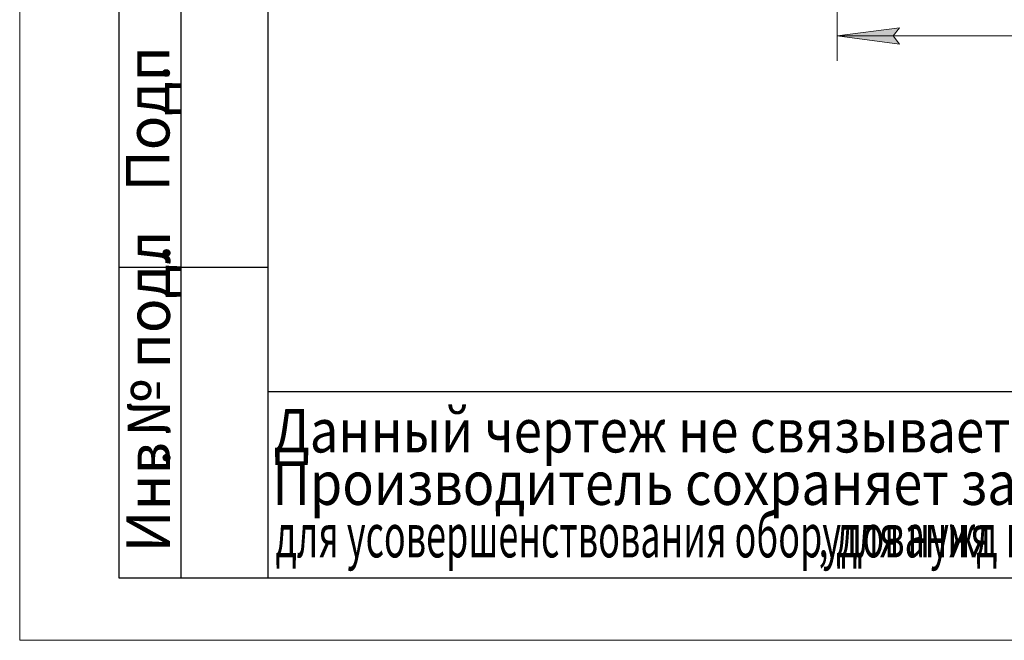
# Model space of a CAD drawing. Units: millimetres. Extents: x 0 to 21903, y -7 to 14850.
# Drawn here: x 0 to 3962, y 0 to 2497 of the extents above; entities that cross this region are included whole.
import ezdxf

# ---------------------------------------------------------------- set-up
doc = ezdxf.new("R2010")
doc.units = ezdxf.units.MM
doc.linetypes.add('K5LT_BASIC', pattern=[0])
doc.linetypes.add('K5LT_THIN', pattern=[0])
for name, color, linetype, true_color in [('C', 4, 'Continuous', 0x00ffff), ('DIM', 6, 'Continuous', 0xff00ff), ('FOR', 7, 'Continuous', 0xffffff), ('G', 3, 'Continuous', 0x00ff00)]:
    doc.layers.add(name, color=color, linetype=linetype, true_color=true_color)
doc.styles.add('KTEXTSTYLE', font='txt', dxfattribs={"width": 0.96, "height": 5})

msp = doc.modelspace()

# ---------------------------------------------------------------- hatches: boundary and pattern name
at = {"layer": 'DIM'}
msp.add_hatch(color=7, dxfattribs=at).paths.add_polyline_path([(3539.7, 2398.7), (3514.7, 2431.6), (3539.7, 2464.6), (3289.7, 2431.6)])

# ---------------------------------------------------------------- linework, layer by layer
at = {"layer": 'C', "color": 7, "linetype": 'K5LT_THIN', "lineweight": 18}
for p, q in [((1000, 1000), (11500, 1000)), ((1000, 250), (1000, 1000)), ((1000, 250), (11500, 250))]:
    msp.add_line(p, q, dxfattribs=at)
at = {"layer": 'DIM', "color": 7, "linetype": 'K5LT_THIN', "lineweight": 18}
for p, q in [((3289.7, 3009.1), (3289.7, 2331.6)), ((3289.7, 2431.6), (3539.7, 2464.6)), ((3539.7, 2464.6), (3514.7, 2431.6)), ((3539.7, 2398.7), (3289.7, 2431.6)), ((3289.7, 2431.6), (4631.7, 2431.6)), ((3514.7, 2431.6), (3539.7, 2398.7))]:
    msp.add_line(p, q, dxfattribs=at)
at = {"layer": 'FOR', "color": 7, "linetype": 'K5LT_THIN', "lineweight": 18}
for p, q in [((0, 0), (0, 14850)), ((21000, 0), (0, 0))]:
    msp.add_line(p, q, dxfattribs=at)
at = {"layer": 'FOR', "color": 150, "linetype": 'K5LT_BASIC', "lineweight": 30, "true_color": 0x0080ff}
for p, q in [((1000, 250), (1000, 14600)), ((400, 250), (400, 7500)), ((650, 250), (650, 7500)), ((1000, 1500), (400, 1500)), ((1000, 250), (400, 250)), ((20750, 250), (1000, 250))]:
    msp.add_line(p, q, dxfattribs=at)
at = {"layer": 'G', "color": 150, "linetype": 'K5LT_BASIC', "lineweight": 30, "true_color": 0x0080ff}
msp.add_line((11500, 1000), (1000, 1000), dxfattribs=at)

# ---------------------------------------------------------------- texts
at = {"layer": 'C', "color": 7, "style": 'KTEXTSTYLE', "oblique": 15}
for s, width, p in [('Данный чертеж не связывает обязательством Производителя', 0.859, (1021.1, 755.8)), ('Производитель сохраняет за собой право вносить любые модификации в узлы', 0.878, (1016.9, 544.8)), ('для усовершенствования оборудования', 0.606, (1029.2, 333.8)), ('для нужд производства или маркетинга', 0.606, (3285, 333.8)), (', ', 0.606, (3213.8, 333.8))]:
    msp.add_text(s, height=175, dxfattribs=dict(at, width=width)).set_placement(p)
at = {"layer": 'FOR', "color": 7, "style": 'KTEXTSTYLE', "oblique": 15, "width": 0.965}
for s, p in [('Подп', (602.7, 1805.6)), ('. ', (602.7, 2250.8)), ('подл', (604.5, 1093.7)), ('.', (604.5, 1526.9)), ('. № ', (604.5, 702.8)), ('Инв', (604.5, 353.6))]:
    msp.add_text(s, height=175, rotation=90, dxfattribs=at).set_placement(p)

doc.saveas('drawing.dxf')
